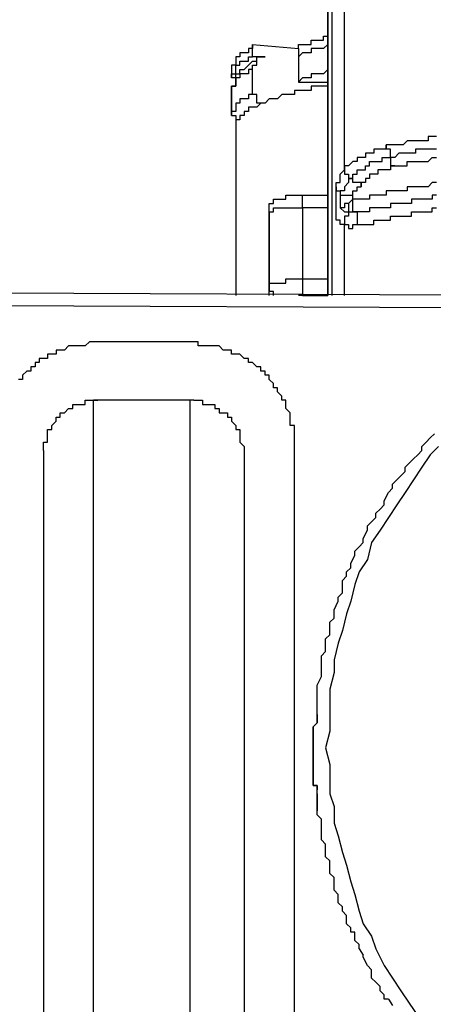
# Model space of a CAD drawing. Units: inches. Extents: x -69 to 81, y -7 to 97.
# Drawn here: x -6 to -6, y 53 to 54 of the extents above; entities that cross this region are included whole.
import ezdxf

# ---------------------------------------------------------------- set-up
doc = ezdxf.new("R2010")
doc.units = ezdxf.units.IN
doc.header["$MEASUREMENT"] = 0

# ---------------------------------------------------------------- blocks, each defined once
blk = doc.blocks.new('PeakFlow C front')
at = {"color": 8}
for p, q in [((9.4651, 55.6651), (9.4651, 54.8711)), ((9.4853, 55.073), (9.4853, 55.6651)), ((9.4584, 55.6516), (9.4584, 54.8711)), ((9.4584, 54.8711), (9.4584, 55.6516)), ((9.4315, 55.2748), (9.4315, 55.2815)), ((9.4315, 55.2815), (9.4382, 55.2815)), ((9.4382, 55.2815), (9.4449, 55.2815)), ((9.4449, 55.2815), (9.4517, 55.2815)), ((9.4517, 55.2815), (9.4517, 55.2883)), ((9.4517, 55.2883), (9.4584, 55.2883)), ((9.3373, 55.2681), (9.3306, 55.2681)), ((9.3306, 55.2681), (9.3306, 55.2614)), ((9.3373, 55.2546), (9.3373, 55.2748)), ((9.3373, 55.2748), (9.3373, 55.2681)), ((9.3373, 55.2748), (9.4113, 55.2681)), ((9.4113, 55.2681), (9.4113, 55.2748)), ((9.4113, 55.2748), (9.418, 55.2748)), ((9.4113, 55.2681), (9.4113, 55.2546)), ((9.418, 55.2748), (9.4248, 55.2748)), ((9.4248, 55.2748), (9.4315, 55.2748)), ((9.4382, 55.2681), (9.4315, 55.2681)), ((9.4315, 55.2681), (9.4315, 55.2614)), ((9.4449, 55.2681), (9.4382, 55.2681)), ((9.4517, 55.2681), (9.4449, 55.2681)), ((9.4584, 55.2748), (9.4517, 55.2681)), ((9.3171, 55.2546), (9.3104, 55.2546)), ((9.3104, 55.2546), (9.3104, 55.2479)), ((9.3238, 55.2614), (9.3171, 55.2614)), ((9.3171, 55.2614), (9.3171, 55.2546)), ((9.3306, 55.2614), (9.3238, 55.2614)), ((9.3306, 55.2479), (9.3306, 55.2546)), ((9.3306, 55.2546), (9.3373, 55.2546)), ((9.3575, 55.2546), (9.3373, 55.2546)), ((9.344, 55.2479), (9.344, 55.2546)), ((9.344, 55.2546), (9.3507, 55.2546)), ((9.344, 55.2479), (9.344, 55.2546)), ((9.344, 55.2546), (9.3507, 55.2546)), ((9.3507, 55.2546), (9.3575, 55.2546)), ((9.418, 55.2614), (9.4113, 55.2546)), ((9.4113, 55.2546), (9.4113, 55.2143)), ((9.4248, 55.2614), (9.418, 55.2614)), ((9.4315, 55.2614), (9.4248, 55.2614)), ((9.3104, 55.2412), (9.3036, 55.2412)), ((9.3036, 55.2412), (9.3036, 55.2277)), ((9.3036, 55.2412), (9.3036, 55.221)), ((9.3104, 55.2479), (9.3104, 55.2412)), ((9.3104, 55.2344), (9.3104, 55.2412)), ((9.3104, 55.2412), (9.3171, 55.2412)), ((9.3104, 55.2277), (9.3104, 55.2344)), ((9.3171, 55.2412), (9.3171, 55.2479)), ((9.3171, 55.2479), (9.3238, 55.2479)), ((9.3171, 55.2277), (9.3171, 55.2344)), ((9.3171, 55.2344), (9.3238, 55.2344)), ((9.3238, 55.2479), (9.3306, 55.2479)), ((9.3238, 55.2344), (9.3306, 55.2412)), ((9.3306, 55.2412), (9.3373, 55.2479)), ((9.3373, 55.2344), (9.3306, 55.2344)), ((9.3306, 55.2344), (9.3306, 55.2277)), ((9.3373, 55.2479), (9.344, 55.2479)), ((9.3373, 55.2344), (9.3373, 55.2412)), ((9.3373, 55.2412), (9.344, 55.2412)), ((9.3373, 55.1941), (9.3373, 55.2344)), ((9.344, 55.2412), (9.344, 55.2479)), ((9.4584, 55.2344), (9.4517, 55.2277)), ((9.3036, 55.2277), (9.3104, 55.2277)), ((9.3036, 55.221), (9.3036, 55.2277)), ((9.3104, 55.221), (9.3036, 55.221)), ((9.3104, 55.221), (9.3104, 55.2277)), ((9.3104, 55.2277), (9.3171, 55.2277)), ((9.3104, 55.2143), (9.3104, 55.221)), ((9.3171, 55.221), (9.3104, 55.221)), ((9.3104, 55.221), (9.3104, 55.2143)), ((9.3104, 55.2143), (9.3104, 55.221)), ((9.3238, 55.2277), (9.3171, 55.2277)), ((9.3171, 55.2277), (9.3171, 55.221)), ((9.3306, 55.2277), (9.3238, 55.2277)), ((9.418, 55.221), (9.4113, 55.2143)), ((9.4248, 55.221), (9.418, 55.221)), ((9.4315, 55.221), (9.4248, 55.221)), ((9.4382, 55.2277), (9.4315, 55.2277)), ((9.4315, 55.2277), (9.4315, 55.221)), ((9.4449, 55.2277), (9.4382, 55.2277)), ((9.4517, 55.2277), (9.4449, 55.2277)), ((9.3104, 55.2075), (9.3036, 55.2075)), ((9.3036, 55.2008), (9.3036, 55.2075)), ((9.3036, 55.2075), (9.3036, 55.1672)), ((9.3036, 55.2008), (9.3036, 55.2075)), ((9.3036, 55.2075), (9.3104, 55.2075)), ((9.3104, 55.2143), (9.3104, 55.2075)), ((9.3104, 55.2075), (9.3104, 55.2143)), ((9.4113, 55.2143), (9.4584, 55.2143)), ((9.4382, 55.2075), (9.4315, 55.2075)), ((9.4315, 55.2075), (9.4315, 55.2008)), ((9.4449, 55.2075), (9.4382, 55.2075)), ((9.4517, 55.2075), (9.4449, 55.2075)), ((9.4584, 55.2075), (9.4517, 55.2075)), ((9.3036, 55.1604), (9.3036, 55.2008)), ((9.3238, 55.1873), (9.3171, 55.1873)), ((9.3171, 55.1873), (9.3171, 55.1806)), ((9.3306, 55.1873), (9.3238, 55.1873)), ((9.3373, 55.1941), (9.3306, 55.1941)), ((9.3306, 55.1941), (9.3306, 55.1873)), ((9.344, 55.1941), (9.3373, 55.1941)), ((9.344, 55.1873), (9.344, 55.1941)), ((9.344, 55.1806), (9.344, 55.1873)), ((9.3642, 55.1873), (9.3575, 55.1806)), ((9.3709, 55.1873), (9.3642, 55.1873)), ((9.3777, 55.1873), (9.3709, 55.1873)), ((9.3844, 55.1941), (9.3777, 55.1873)), ((9.3911, 55.1941), (9.3844, 55.1941)), ((9.3978, 55.1941), (9.3911, 55.1941)), ((9.4046, 55.1941), (9.3978, 55.1941)), ((9.4113, 55.2008), (9.4046, 55.2008)), ((9.4046, 55.2008), (9.4046, 55.1941)), ((9.418, 55.2008), (9.4113, 55.2008)), ((9.4248, 55.2008), (9.418, 55.2008)), ((9.4315, 55.2008), (9.4248, 55.2008)), ((9.3171, 55.1806), (9.3104, 55.1806)), ((9.3104, 55.1806), (9.3104, 55.1739)), ((9.3104, 55.1739), (9.3104, 55.1672)), ((9.3373, 55.1739), (9.3306, 55.1739)), ((9.3306, 55.1739), (9.3306, 55.1672)), ((9.344, 55.1739), (9.3373, 55.1739)), ((9.3507, 55.1806), (9.344, 55.1806)), ((9.3507, 55.1806), (9.344, 55.1739)), ((9.3575, 55.1806), (9.3507, 55.1806)), ((9.3104, 55.1672), (9.3036, 55.1672)), ((9.3036, 55.1672), (9.3036, 55.1604)), ((9.3036, 55.1604), (9.3104, 55.1604)), ((9.3104, 55.1604), (9.3104, 55.1537)), ((9.3238, 55.1604), (9.3171, 55.1604)), ((9.3171, 55.1604), (9.3171, 55.1537)), ((9.3306, 55.1672), (9.3238, 55.1672)), ((9.3238, 55.1672), (9.3238, 55.1604)), ((9.3104, 55.1537), (9.3104, 55.147)), ((9.3171, 55.1537), (9.3104, 55.1537)), ((9.3104, 55.1537), (9.3104, 55.147)), ((9.3104, 55.147), (9.3104, 54.8711)), ((9.3104, 55.147), (9.3104, 55.1403)), ((9.3104, 55.1403), (9.3104, 54.8711)), ((9.6266, 55.1268), (9.6199, 55.1268)), ((9.6199, 55.1268), (9.6199, 55.1201)), ((9.6333, 55.1268), (9.6266, 55.1268)), ((9.5593, 55.1133), (9.5526, 55.1133)), ((9.5526, 55.1133), (9.5526, 55.1066)), ((9.5526, 55.1066), (9.5526, 55.1133)), ((9.5661, 55.1133), (9.5593, 55.1133)), ((9.5728, 55.1133), (9.5661, 55.1133)), ((9.5795, 55.1133), (9.5728, 55.1133)), ((9.5862, 55.1201), (9.5795, 55.1133)), ((9.593, 55.1201), (9.5862, 55.1201)), ((9.5997, 55.1201), (9.593, 55.1201)), ((9.6064, 55.1201), (9.5997, 55.1201)), ((9.6131, 55.1201), (9.6064, 55.1201)), ((9.6199, 55.1201), (9.6131, 55.1201)), ((9.5122, 55.0932), (9.5055, 55.0932)), ((9.5055, 55.0932), (9.5055, 55.0864)), ((9.519, 55.0932), (9.5122, 55.0932)), ((9.5257, 55.0999), (9.519, 55.0999)), ((9.519, 55.0999), (9.519, 55.0932)), ((9.5324, 55.0999), (9.5257, 55.0999)), ((9.5391, 55.1066), (9.5324, 55.1066)), ((9.5324, 55.1066), (9.5324, 55.0999)), ((9.5459, 55.1066), (9.5391, 55.1066)), ((9.5526, 55.1066), (9.5459, 55.1066)), ((9.5459, 55.0864), (9.5459, 55.0932)), ((9.5459, 55.0932), (9.5526, 55.0932)), ((9.5593, 55.1066), (9.5526, 55.1066)), ((9.5526, 55.0932), (9.5593, 55.0932)), ((9.5593, 55.0999), (9.5593, 55.1066)), ((9.5593, 55.0932), (9.5593, 55.0999)), ((9.5661, 55.0932), (9.5593, 55.0932)), ((9.5593, 55.0932), (9.5593, 55.0864)), ((9.5728, 55.0999), (9.5661, 55.0932)), ((9.5795, 55.0999), (9.5728, 55.0999)), ((9.5862, 55.0999), (9.5795, 55.0999)), ((9.593, 55.0999), (9.5862, 55.0999)), ((9.5997, 55.0999), (9.593, 55.0999)), ((9.6064, 55.1066), (9.5997, 55.1066)), ((9.5997, 55.1066), (9.5997, 55.0999)), ((9.6131, 55.1066), (9.6064, 55.1066)), ((9.6199, 55.1066), (9.6131, 55.1066)), ((9.6266, 55.1066), (9.6199, 55.1066)), ((9.6199, 55.0864), (9.6266, 55.0932)), ((9.6333, 55.1066), (9.6266, 55.1066)), ((9.6266, 55.0932), (9.6333, 55.0932)), ((9.492, 55.0797), (9.4853, 55.0797)), ((9.4853, 55.0797), (9.4853, 55.073)), ((9.4988, 55.0864), (9.492, 55.0797)), ((9.5055, 55.0864), (9.4988, 55.0864)), ((9.519, 55.073), (9.519, 55.0797)), ((9.519, 55.0797), (9.5257, 55.0797)), ((9.5257, 55.0797), (9.5257, 55.0864)), ((9.5257, 55.0864), (9.5324, 55.0864)), ((9.5324, 55.0864), (9.5391, 55.0864)), ((9.5391, 55.0864), (9.5459, 55.0864)), ((9.5593, 55.0864), (9.5593, 55.0797)), ((9.5593, 55.0797), (9.5661, 55.0797)), ((9.5661, 55.0797), (9.5593, 55.0797)), ((9.5593, 55.0797), (9.5593, 55.073)), ((9.5661, 55.0797), (9.5728, 55.0797)), ((9.5728, 55.0797), (9.5795, 55.0797)), ((9.5795, 55.0797), (9.5862, 55.0797)), ((9.5862, 55.0797), (9.5862, 55.0864)), ((9.5862, 55.0864), (9.593, 55.0864)), ((9.593, 55.0864), (9.5997, 55.0864)), ((9.5997, 55.0864), (9.6064, 55.0864)), ((9.6064, 55.0864), (9.6131, 55.0864)), ((9.6131, 55.0864), (9.6199, 55.0864)), ((9.4786, 55.0662), (9.4853, 55.073)), ((9.4786, 55.0595), (9.4786, 55.0662)), ((9.4853, 55.073), (9.4853, 55.0662)), ((9.4853, 55.0662), (9.492, 55.0662)), ((9.492, 55.0662), (9.492, 55.0595)), ((9.4988, 55.0595), (9.4988, 55.0662)), ((9.4988, 55.0662), (9.5055, 55.0662)), ((9.5055, 55.0662), (9.5055, 55.073)), ((9.5055, 55.073), (9.5122, 55.073)), ((9.5122, 55.073), (9.519, 55.073)), ((9.5324, 55.0662), (9.5257, 55.0662)), ((9.5257, 55.0662), (9.5257, 55.0595)), ((9.5391, 55.0662), (9.5324, 55.0662)), ((9.5459, 55.073), (9.5391, 55.073)), ((9.5391, 55.073), (9.5391, 55.0662)), ((9.5526, 55.073), (9.5459, 55.073)), ((9.5593, 55.073), (9.5526, 55.073)), ((9.4719, 55.0461), (9.4719, 55.0528)), ((9.4719, 55.0528), (9.4786, 55.0528)), ((9.4719, 55.0393), (9.4719, 55.0461)), ((9.4719, 55.0461), (9.4719, 55.0393)), ((9.4786, 55.0528), (9.4786, 55.0595)), ((9.492, 55.0528), (9.4853, 55.0461)), ((9.4853, 55.0461), (9.4853, 55.0393)), ((9.492, 55.0595), (9.4988, 55.0595)), ((9.4988, 55.0595), (9.492, 55.0595)), ((9.492, 55.0595), (9.492, 55.0528)), ((9.4988, 55.0528), (9.4988, 55.0595)), ((9.5055, 55.0528), (9.4988, 55.0528)), ((9.5122, 55.0528), (9.5055, 55.0528)), ((9.5055, 55.0393), (9.5055, 55.0461)), ((9.5055, 55.0461), (9.5122, 55.0461)), ((9.519, 55.0528), (9.5122, 55.0528)), ((9.5122, 55.0528), (9.5122, 55.0461)), ((9.5122, 55.0461), (9.5122, 55.0528)), ((9.5257, 55.0595), (9.519, 55.0595)), ((9.519, 55.0595), (9.519, 55.0528)), ((9.593, 55.0461), (9.5862, 55.0461)), ((9.5862, 55.0461), (9.5862, 55.0393)), ((9.5997, 55.0461), (9.593, 55.0461)), ((9.6064, 55.0461), (9.5997, 55.0461)), ((9.6131, 55.0461), (9.6064, 55.0461)), ((9.6199, 55.0461), (9.6131, 55.0461)), ((9.6266, 55.0528), (9.6199, 55.0461)), ((9.6333, 55.0528), (9.6266, 55.0528)), ((9.3911, 55.0259), (9.3911, 55.0326)), ((9.3911, 55.0326), (9.3978, 55.0326)), ((9.3978, 55.0326), (9.4046, 55.0326)), ((9.4046, 55.0326), (9.4113, 55.0326)), ((9.4113, 55.0326), (9.418, 55.0326)), ((9.418, 55.0259), (9.418, 55.0326)), ((9.418, 55.0326), (9.4248, 55.0326)), ((9.4248, 55.0326), (9.4315, 55.0326)), ((9.4315, 55.0326), (9.4382, 55.0326)), ((9.4382, 55.0326), (9.4449, 55.0326)), ((9.4449, 55.0326), (9.4517, 55.0326)), ((9.4517, 55.0326), (9.4584, 55.0326)), ((9.4719, 55.0326), (9.4719, 55.0393)), ((9.4719, 55.0393), (9.4786, 55.0393)), ((9.4719, 55.0259), (9.4719, 55.0326)), ((9.4786, 55.0393), (9.4786, 55.0326)), ((9.4853, 55.0393), (9.4786, 55.0393)), ((9.4786, 55.0393), (9.4786, 55.0326)), ((9.4786, 55.0326), (9.4786, 55.0259)), ((9.4786, 55.0326), (9.4853, 55.0326)), ((9.4853, 55.0326), (9.492, 55.0326)), ((9.492, 55.0326), (9.4988, 55.0326)), ((9.4988, 55.0326), (9.4988, 55.0393)), ((9.4988, 55.0393), (9.5055, 55.0393)), ((9.4988, 55.0259), (9.4988, 55.0326)), ((9.5324, 55.0326), (9.5257, 55.0326)), ((9.5257, 55.0326), (9.5257, 55.0259)), ((9.5391, 55.0326), (9.5324, 55.0326)), ((9.5459, 55.0326), (9.5391, 55.0326)), ((9.5526, 55.0326), (9.5459, 55.0326)), ((9.5593, 55.0393), (9.5526, 55.0393)), ((9.5526, 55.0393), (9.5526, 55.0326)), ((9.5661, 55.0393), (9.5593, 55.0393)), ((9.5728, 55.0393), (9.5661, 55.0393)), ((9.5795, 55.0393), (9.5728, 55.0393)), ((9.5862, 55.0393), (9.5795, 55.0393)), ((9.6333, 55.0326), (9.6266, 55.0326)), ((9.6266, 55.0326), (9.6266, 55.0259)), ((9.3642, 55.0124), (9.3642, 55.0191)), ((9.3642, 55.0191), (9.3709, 55.0191)), ((9.3642, 55.0057), (9.3642, 55.0124)), ((9.3709, 55.0191), (9.3709, 55.0259)), ((9.3709, 55.0259), (9.3777, 55.0259)), ((9.3709, 55.0057), (9.3709, 55.0124)), ((9.3709, 55.0124), (9.3777, 55.0124)), ((9.3777, 55.0259), (9.3844, 55.0259)), ((9.3777, 55.0124), (9.3844, 55.0124)), ((9.3844, 55.0259), (9.3911, 55.0259)), ((9.3844, 55.0124), (9.3911, 55.0124)), ((9.3911, 55.0124), (9.3978, 55.0124)), ((9.3978, 55.0124), (9.4046, 55.0124)), ((9.4046, 55.0124), (9.4113, 55.0124)), ((9.4113, 55.0124), (9.418, 55.0124)), ((9.418, 55.0191), (9.418, 55.0259)), ((9.418, 55.0124), (9.418, 55.0191)), ((9.4248, 55.0124), (9.418, 55.0124)), ((9.418, 55.0124), (9.418, 54.898)), ((9.4315, 55.0124), (9.4248, 55.0124)), ((9.4382, 55.0124), (9.4315, 55.0124)), ((9.4449, 55.0124), (9.4382, 55.0124)), ((9.4517, 55.0124), (9.4449, 55.0124)), ((9.4584, 55.0124), (9.4517, 55.0124)), ((9.4719, 55.0191), (9.4719, 55.0259)), ((9.4719, 55.0124), (9.4719, 55.0191)), ((9.4719, 55.0057), (9.4719, 55.0124)), ((9.4786, 55.0259), (9.4786, 55.0191)), ((9.4786, 55.0191), (9.4786, 55.0124)), ((9.4786, 55.0124), (9.4853, 55.0057)), ((9.4853, 55.0124), (9.4786, 55.0124)), ((9.492, 55.0191), (9.4853, 55.0191)), ((9.4853, 55.0191), (9.4853, 55.0124)), ((9.4988, 55.0259), (9.492, 55.0191)), ((9.4988, 55.0259), (9.492, 55.0191)), ((9.492, 55.0191), (9.492, 55.0124)), ((9.492, 55.0124), (9.492, 55.0057)), ((9.5055, 55.0259), (9.4988, 55.0259)), ((9.4988, 55.0191), (9.4988, 55.0259)), ((9.4988, 55.0124), (9.4988, 55.0191)), ((9.4988, 55.0057), (9.4988, 55.0124)), ((9.5122, 55.0259), (9.5055, 55.0259)), ((9.519, 55.0259), (9.5122, 55.0259)), ((9.5257, 55.0259), (9.519, 55.0259)), ((9.5324, 55.0124), (9.5257, 55.0124)), ((9.5257, 55.0124), (9.5257, 55.0057)), ((9.5391, 55.0124), (9.5324, 55.0124)), ((9.5459, 55.0124), (9.5391, 55.0124)), ((9.5526, 55.0124), (9.5459, 55.0124)), ((9.5593, 55.0124), (9.5526, 55.0124)), ((9.5661, 55.0191), (9.5593, 55.0191)), ((9.5593, 55.0191), (9.5593, 55.0124)), ((9.5728, 55.0191), (9.5661, 55.0191)), ((9.5795, 55.0191), (9.5728, 55.0191)), ((9.5862, 55.0191), (9.5795, 55.0191)), ((9.593, 55.0191), (9.5862, 55.0191)), ((9.5997, 55.0259), (9.593, 55.0259)), ((9.593, 55.0259), (9.593, 55.0191)), ((9.6064, 55.0259), (9.5997, 55.0259)), ((9.6131, 55.0259), (9.6064, 55.0259)), ((9.6199, 55.0259), (9.6131, 55.0259)), ((9.6266, 55.0259), (9.6199, 55.0259)), ((9.6266, 55.0057), (9.6266, 55.0124)), ((9.6266, 55.0124), (9.6333, 55.0124)), ((9.3642, 54.9922), (9.3642, 55.0057)), ((9.3642, 55.0057), (9.3709, 55.0057)), ((9.3642, 55.0057), (9.3642, 54.8846)), ((9.3642, 54.999), (9.3642, 55.0057)), ((9.3642, 54.999), (9.3642, 54.9922)), ((9.3642, 54.9922), (9.3642, 54.999)), ((9.4719, 54.999), (9.4719, 55.0057)), ((9.4719, 54.9922), (9.4719, 54.999)), ((9.4853, 55.0057), (9.492, 55.0057)), ((9.492, 54.999), (9.4853, 54.999)), ((9.4853, 54.999), (9.4853, 54.9922)), ((9.492, 55.0057), (9.492, 54.999)), ((9.492, 55.0057), (9.4988, 55.0057)), ((9.5055, 55.0057), (9.4988, 55.0057)), ((9.4988, 55.0057), (9.5055, 55.0057)), ((9.5122, 55.0057), (9.5055, 55.0057)), ((9.5055, 55.0057), (9.5055, 54.999)), ((9.5055, 54.999), (9.5055, 54.9922)), ((9.519, 55.0057), (9.5122, 55.0057)), ((9.5257, 55.0057), (9.519, 55.0057)), ((9.5593, 54.9922), (9.5593, 54.999)), ((9.5593, 54.999), (9.5661, 54.999)), ((9.5661, 54.999), (9.5728, 54.999)), ((9.5728, 54.999), (9.5795, 54.999)), ((9.5795, 54.999), (9.5862, 54.999)), ((9.5862, 54.999), (9.593, 54.999)), ((9.593, 54.999), (9.593, 55.0057)), ((9.593, 55.0057), (9.5997, 55.0057)), ((9.5997, 55.0057), (9.6064, 55.0057)), ((9.6064, 55.0057), (9.6131, 55.0057)), ((9.6131, 55.0057), (9.6199, 55.0057)), ((9.6199, 55.0057), (9.6266, 55.0057)), ((9.3642, 54.8778), (9.3642, 54.9922)), ((9.3642, 54.8778), (9.3642, 54.9922)), ((9.4786, 54.9922), (9.4719, 54.9922)), ((9.4786, 54.9855), (9.4786, 54.9922)), ((9.4853, 54.9855), (9.4786, 54.9855)), ((9.4853, 54.9922), (9.4853, 54.9855)), ((9.4853, 54.8711), (9.4853, 54.9855)), ((9.4853, 54.9855), (9.492, 54.9855)), ((9.492, 54.9855), (9.492, 54.9788)), ((9.4988, 54.9788), (9.4988, 54.9855)), ((9.4988, 54.9855), (9.5055, 54.9855)), ((9.5055, 54.9922), (9.5055, 54.9855)), ((9.5055, 54.9855), (9.5122, 54.9855)), ((9.5122, 54.9855), (9.519, 54.9855)), ((9.519, 54.9855), (9.5257, 54.9855)), ((9.5257, 54.9855), (9.5324, 54.9855)), ((9.5324, 54.9855), (9.5324, 54.9922)), ((9.5324, 54.9922), (9.5391, 54.9922)), ((9.5391, 54.9922), (9.5459, 54.9922)), ((9.5459, 54.9922), (9.5526, 54.9922)), ((9.5526, 54.9922), (9.5593, 54.9922)), ((9.492, 54.9788), (9.4988, 54.9788)), ((9.3642, 54.8846), (9.3642, 54.8913)), ((9.3642, 54.8913), (9.3709, 54.8913)), ((9.3709, 54.8913), (9.3777, 54.8913)), ((9.3777, 54.8913), (9.3844, 54.8913)), ((9.3844, 54.8913), (9.3911, 54.8913)), ((9.3911, 54.8913), (9.3911, 54.898)), ((9.3911, 54.898), (9.3978, 54.898)), ((9.3978, 54.898), (9.4046, 54.898)), ((9.4046, 54.898), (9.4113, 54.898)), ((9.4113, 54.898), (9.418, 54.898)), ((9.418, 54.898), (9.4248, 54.898)), ((9.418, 54.898), (9.418, 54.8913)), ((9.418, 54.8913), (9.418, 54.8846)), ((9.4248, 54.898), (9.4315, 54.898)), ((9.4315, 54.898), (9.4382, 54.898)), ((9.4382, 54.898), (9.4449, 54.898)), ((9.4449, 54.898), (9.4517, 54.898)), ((9.4517, 54.898), (9.4584, 54.898)), ((8.3348, 54.8778), (10.0034, 54.8711)), ((9.3642, 54.8778), (9.3642, 54.8846)), ((9.3642, 54.8846), (9.3642, 54.8778)), ((9.3642, 54.8711), (9.3642, 54.8778)), ((9.3709, 54.8778), (9.3642, 54.8778)), ((9.3642, 54.8711), (9.3642, 54.8778)), ((9.3709, 54.8711), (9.3709, 54.8778)), ((9.418, 54.8711), (9.4113, 54.8711)), ((9.418, 54.8846), (9.418, 54.8778)), ((9.418, 54.8778), (9.418, 54.8711)), ((9.418, 54.8711), (9.4248, 54.8711)), ((9.4248, 54.8711), (9.4315, 54.8711)), ((9.4315, 54.8711), (9.4382, 54.8711)), ((9.4382, 54.8711), (9.4449, 54.8711)), ((9.4449, 54.8711), (9.4517, 54.8711)), ((9.4517, 54.8711), (9.4584, 54.8711)), ((8.3886, 54.8577), (9.9496, 54.8509)), ((9.0749, 54.7971), (9.0682, 54.7904)), ((9.0816, 54.7971), (9.0749, 54.7971)), ((9.0883, 54.7971), (9.0816, 54.7971)), ((9.2431, 54.7971), (9.0883, 54.7971)), ((9.2498, 54.7971), (9.2431, 54.7971)), ((9.2498, 54.7904), (9.2498, 54.7971)), ((9.0143, 54.7769), (9.0076, 54.7769)), ((9.0076, 54.7769), (9.0076, 54.7702)), ((9.0211, 54.7769), (9.0143, 54.7769)), ((9.0278, 54.7837), (9.0211, 54.7837)), ((9.0211, 54.7837), (9.0211, 54.7769)), ((9.0345, 54.7837), (9.0278, 54.7837)), ((9.0412, 54.7904), (9.0345, 54.7837)), ((9.048, 54.7904), (9.0412, 54.7904)), ((9.0547, 54.7904), (9.048, 54.7904)), ((9.0614, 54.7904), (9.0547, 54.7904)), ((9.0682, 54.7904), (9.0614, 54.7904)), ((9.2566, 54.7904), (9.2498, 54.7904)), ((9.2633, 54.7904), (9.2566, 54.7904)), ((9.27, 54.7904), (9.2633, 54.7904)), ((9.2767, 54.7904), (9.27, 54.7904)), ((9.2835, 54.7904), (9.2767, 54.7904)), ((9.2902, 54.7837), (9.2835, 54.7904)), ((9.2969, 54.7837), (9.2902, 54.7837)), ((9.3036, 54.7837), (9.2969, 54.7837)), ((9.3036, 54.7769), (9.3036, 54.7837)), ((9.3104, 54.7769), (9.3036, 54.7769)), ((9.3171, 54.7769), (9.3104, 54.7769)), ((9.3238, 54.7702), (9.3171, 54.7769)), ((8.9941, 54.7635), (8.9874, 54.7635)), ((8.9874, 54.7635), (8.9874, 54.7567)), ((9.0009, 54.7702), (8.9941, 54.7702)), ((8.9941, 54.7702), (8.9941, 54.7635)), ((9.0076, 54.7702), (9.0009, 54.7702)), ((9.3306, 54.7702), (9.3238, 54.7702)), ((9.3306, 54.7635), (9.3306, 54.7702)), ((9.3373, 54.7635), (9.3306, 54.7635)), ((9.344, 54.7567), (9.3373, 54.7635)), ((8.974, 54.75), (8.9672, 54.7433)), ((8.9672, 54.7433), (8.9672, 54.7366)), ((8.9807, 54.75), (8.974, 54.75)), ((8.9874, 54.7567), (8.9807, 54.7567)), ((8.9807, 54.7567), (8.9807, 54.75)), ((9.3507, 54.7567), (9.344, 54.7567)), ((9.3507, 54.75), (9.3507, 54.7567)), ((9.3575, 54.75), (9.3507, 54.75)), ((9.3575, 54.7433), (9.3575, 54.75)), ((9.3642, 54.7433), (9.3575, 54.7433)), ((9.3642, 54.7366), (9.3642, 54.7433)), ((8.9672, 54.7366), (8.9605, 54.7366)), ((9.3709, 54.7298), (9.3642, 54.7366)), ((9.3709, 54.7231), (9.3709, 54.7298)), ((9.3777, 54.7231), (9.3709, 54.7231)), ((9.3777, 54.7164), (9.3777, 54.7231)), ((9.3844, 54.7096), (9.3777, 54.7164)), ((9.048, 54.6895), (9.048, 54.6962)), ((9.048, 54.6962), (9.0547, 54.6962)), ((9.0547, 54.6962), (9.0614, 54.6962)), ((9.0614, 54.6962), (9.0682, 54.6962)), ((9.0682, 54.6962), (9.0682, 54.7029)), ((9.0682, 54.7029), (9.0749, 54.7029)), ((9.0749, 54.7029), (9.0816, 54.7029)), ((9.0816, 54.7029), (9.0883, 54.7029)), ((9.2431, 54.7029), (9.0816, 54.7029)), ((9.0816, 54.6625), (9.0816, 54.7029)), ((9.2364, 54.7029), (9.2364, 54.6625)), ((9.2431, 54.7029), (9.2498, 54.7029)), ((9.2498, 54.7029), (9.2566, 54.7029)), ((9.2566, 54.7029), (9.2566, 54.6962)), ((9.2566, 54.6962), (9.2633, 54.6962)), ((9.2633, 54.6962), (9.27, 54.6962)), ((9.27, 54.6962), (9.2767, 54.6962)), ((9.2767, 54.6962), (9.2767, 54.6895)), ((9.3844, 54.7029), (9.3844, 54.7096)), ((9.3911, 54.7029), (9.3844, 54.7029)), ((9.3911, 54.6962), (9.3911, 54.7029)), ((9.3911, 54.6895), (9.3911, 54.6962)), ((9.0278, 54.676), (9.0278, 54.6827)), ((9.0278, 54.6827), (9.0345, 54.6827)), ((9.0345, 54.6827), (9.0412, 54.6895)), ((9.0412, 54.6895), (9.048, 54.6895)), ((9.2767, 54.6895), (9.2835, 54.6895)), ((9.2835, 54.6895), (9.2835, 54.6827)), ((9.2835, 54.6827), (9.2902, 54.6827)), ((9.2902, 54.6827), (9.2969, 54.6827)), ((9.2969, 54.6827), (9.2969, 54.676)), ((9.3978, 54.6827), (9.3911, 54.6895)), ((9.3978, 54.676), (9.3978, 54.6827)), ((9.0143, 54.6625), (9.0211, 54.6693)), ((9.0211, 54.6693), (9.0211, 54.676)), ((9.0211, 54.676), (9.0278, 54.676)), ((9.2969, 54.676), (9.3036, 54.676)), ((9.3036, 54.676), (9.3036, 54.6693)), ((9.3036, 54.6693), (9.3104, 54.6625)), ((9.3978, 54.6693), (9.3978, 54.676)), ((9.3978, 54.6625), (9.3978, 54.6693)), ((9.0076, 54.6491), (9.0076, 54.6558)), ((9.0076, 54.6558), (9.0143, 54.6558)), ((9.0076, 54.6424), (9.0076, 54.6491)), ((9.0143, 54.6558), (9.0143, 54.6625)), ((9.0816, 54.6558), (9.0816, 54.6625)), ((9.0816, 54.6491), (9.0816, 54.6558)), ((9.0816, 54.6424), (9.0816, 54.6491)), ((9.2364, 54.6625), (9.2364, 54.6558)), ((9.2364, 54.6558), (9.2364, 54.6491)), ((9.2364, 54.6491), (9.2364, 54.6424)), ((9.3104, 54.6625), (9.3104, 54.6558)), ((9.3104, 54.6558), (9.3171, 54.6558)), ((9.3171, 54.6558), (9.3171, 54.6491)), ((9.3171, 54.6491), (9.3171, 54.6424)), ((9.4046, 54.6625), (9.3978, 54.6625)), ((9.4046, 54.6558), (9.4046, 54.6625)), ((9.4046, 54.6491), (9.4046, 54.6558)), ((9.4046, 54.6424), (9.4046, 54.6491)), ((9.6232, 54.6424), (9.63, 54.6491)), ((9.0009, 54.6289), (9.0009, 54.6356)), ((9.0009, 54.6356), (9.0076, 54.6356)), ((9.0076, 54.6356), (9.0076, 54.6424)), ((9.0816, 54.6356), (9.0816, 54.6424)), ((9.0816, 54.6289), (9.0816, 54.6356)), ((9.2364, 54.6424), (9.2364, 54.6356)), ((9.2364, 54.6356), (9.2364, 54.6289)), ((9.3171, 54.6424), (9.3171, 54.6356)), ((9.3171, 54.6356), (9.3238, 54.6289)), ((9.4046, 54.6356), (9.4046, 54.6424)), ((9.4046, 54.6289), (9.4046, 54.6356)), ((9.6098, 54.6289), (9.6165, 54.6356)), ((9.6165, 54.6356), (9.6232, 54.6424)), ((9.0009, 54.6222), (9.0009, 54.6289)), ((9.0009, 54.6222), (9.0009, 53.5591)), ((9.0816, 54.6222), (9.0816, 54.6289)), ((9.0816, 54.6154), (9.0816, 54.6222)), ((9.2364, 54.6289), (9.2364, 54.6222)), ((9.2364, 54.6222), (9.2364, 54.6154)), ((9.3238, 54.6289), (9.3238, 54.6222)), ((9.3238, 54.6222), (9.3238, 53.5591)), ((9.4046, 53.5658), (9.4046, 54.6289)), ((9.6031, 54.6154), (9.6098, 54.6222)), ((9.6098, 54.6222), (9.6098, 54.6289)), ((9.6367, 54.6289), (9.6232, 54.6154)), ((9.0816, 54.6087), (9.0816, 54.6154)), ((9.0816, 54.602), (9.0816, 54.6087)), ((9.0816, 54.5953), (9.0816, 54.602)), ((9.2364, 54.6154), (9.2364, 54.6087)), ((9.2364, 54.6087), (9.2364, 54.602)), ((9.2364, 54.602), (9.2364, 54.5953)), ((9.5829, 54.5953), (9.5896, 54.602)), ((9.5896, 54.602), (9.5963, 54.6087)), ((9.5963, 54.6087), (9.6031, 54.6154)), ((9.6232, 54.6154), (9.6098, 54.5953)), ((9.0816, 53.512), (9.0816, 54.5953)), ((9.0816, 54.5818), (9.0816, 54.5885)), ((9.2364, 54.5953), (9.2364, 53.512)), ((9.2364, 54.5885), (9.2364, 54.5818)), ((9.5761, 54.5818), (9.5829, 54.5885)), ((9.5829, 54.5885), (9.5829, 54.5953)), ((9.6098, 54.5953), (9.5963, 54.5751)), ((9.5627, 54.5684), (9.5694, 54.5751)), ((9.5694, 54.5751), (9.5761, 54.5818)), ((9.5963, 54.5751), (9.5829, 54.5549)), ((9.5492, 54.5414), (9.556, 54.5549)), ((9.556, 54.5549), (9.5627, 54.5616)), ((9.5627, 54.5616), (9.5627, 54.5684)), ((9.5829, 54.5549), (9.5694, 54.5347)), ((9.5492, 54.5347), (9.5492, 54.5414)), ((9.5358, 54.5213), (9.5425, 54.528)), ((9.5425, 54.528), (9.5492, 54.5347)), ((9.5694, 54.5347), (9.556, 54.5145)), ((9.5223, 54.5011), (9.529, 54.5078)), ((9.529, 54.5078), (9.5358, 54.5145)), ((9.5358, 54.5145), (9.5358, 54.5213)), ((9.556, 54.5145), (9.5425, 54.4943)), ((9.5156, 54.4809), (9.5223, 54.4943)), ((9.5223, 54.4943), (9.5223, 54.5011)), ((9.5425, 54.4943), (9.529, 54.4742)), ((9.5156, 54.4742), (9.5156, 54.4809)), ((9.5021, 54.4607), (9.5089, 54.4674)), ((9.5021, 54.454), (9.5021, 54.4607)), ((9.5089, 54.4674), (9.5156, 54.4742)), ((9.529, 54.4742), (9.5223, 54.4472)), ((9.4954, 54.4405), (9.5021, 54.454)), ((9.5223, 54.4472), (9.5089, 54.4271)), ((9.4887, 54.4271), (9.4954, 54.4338)), ((9.4887, 54.4203), (9.4887, 54.4271)), ((9.4954, 54.4338), (9.4954, 54.4405)), ((9.5089, 54.4271), (9.5021, 54.4069)), ((9.4819, 54.4136), (9.4887, 54.4203)), ((9.4819, 54.4001), (9.4819, 54.4136)), ((9.4819, 54.3934), (9.4819, 54.4001)), ((9.5021, 54.4069), (9.4954, 54.38)), ((9.4685, 54.3665), (9.4752, 54.38)), ((9.4752, 54.3867), (9.4819, 54.3934)), ((9.4752, 54.38), (9.4752, 54.3867)), ((9.4954, 54.38), (9.4887, 54.3598)), ((9.4685, 54.3598), (9.4685, 54.3665)), ((9.4618, 54.3463), (9.4685, 54.353)), ((9.4685, 54.353), (9.4685, 54.3598)), ((9.4887, 54.3598), (9.4819, 54.3329)), ((9.4618, 54.3329), (9.4618, 54.3463)), ((9.4618, 54.3261), (9.4618, 54.3329)), ((9.4819, 54.3329), (9.4752, 54.3127)), ((9.455, 54.3194), (9.4618, 54.3261)), ((9.455, 54.3127), (9.455, 54.3194)), ((9.455, 54.2992), (9.455, 54.3127)), ((9.4752, 54.3127), (9.4685, 54.2858)), ((9.4483, 54.2925), (9.455, 54.2992)), ((9.4483, 54.2858), (9.4483, 54.2925)), ((9.4483, 54.2723), (9.4483, 54.2858)), ((9.4685, 54.2858), (9.4685, 54.2656)), ((9.4483, 54.2656), (9.4483, 54.2723)), ((9.4416, 54.2454), (9.4483, 54.2589)), ((9.4483, 54.2589), (9.4483, 54.2656)), ((9.4685, 54.2656), (9.4618, 54.2387)), ((9.4416, 54.2387), (9.4416, 54.2454)), ((9.4416, 54.2319), (9.4416, 54.2387)), ((9.4618, 54.2387), (9.4618, 54.2185)), ((9.4416, 54.2252), (9.4416, 54.2319)), ((9.4416, 54.2118), (9.4416, 54.2252)), ((9.4416, 54.205), (9.4416, 54.2118)), ((9.4618, 54.2185), (9.4618, 54.1916)), ((9.4416, 54.1983), (9.4416, 54.205)), ((9.4416, 54.1983), (9.4416, 54.1916)), ((9.4416, 54.1916), (9.4416, 54.1983)), ((9.4416, 54.1916), (9.4416, 54.1848)), ((9.4416, 54.1848), (9.4416, 54.1916)), ((9.4618, 54.1916), (9.4618, 54.1714)), ((9.4416, 54.1848), (9.4349, 54.1781)), ((9.4349, 54.1781), (9.4349, 54.1714)), ((9.4349, 54.1714), (9.4349, 54.1781)), ((9.4349, 54.1714), (9.4349, 54.1647)), ((9.4349, 54.1647), (9.4349, 54.1714)), ((9.4349, 54.1647), (9.4349, 54.1579)), ((9.4349, 54.1579), (9.4349, 54.1647)), ((9.4349, 54.1579), (9.4349, 54.1512)), ((9.4349, 54.1512), (9.4349, 54.1579)), ((9.4618, 54.1714), (9.455, 54.1445)), ((9.4349, 54.1512), (9.4349, 54.1445)), ((9.4349, 54.1445), (9.4349, 54.1512)), ((9.4349, 54.1445), (9.4349, 54.1377)), ((9.4349, 54.1041), (9.4349, 54.1445)), ((9.4349, 54.1445), (9.4349, 54.1377)), ((9.4349, 54.1377), (9.4349, 54.1445)), ((9.455, 54.1445), (9.4618, 54.1176)), ((9.4349, 54.1377), (9.4349, 54.131)), ((9.4349, 54.1377), (9.4349, 54.0974)), ((9.4349, 54.131), (9.4349, 54.1377)), ((9.4349, 54.131), (9.4349, 54.1243)), ((9.4349, 54.1243), (9.4349, 54.131)), ((9.4349, 54.1243), (9.4349, 54.1176)), ((9.4349, 54.1176), (9.4349, 54.1243)), ((9.4349, 54.1176), (9.4349, 54.1108)), ((9.4618, 54.1176), (9.4618, 54.0974)), ((9.4349, 54.0974), (9.4349, 54.1041)), ((9.4349, 54.1041), (9.4349, 54.0974)), ((9.4349, 54.0906), (9.4349, 54.0974)), ((9.4349, 54.0974), (9.4349, 54.0906)), ((9.4618, 54.0974), (9.4618, 54.0705)), ((9.4349, 54.0839), (9.4349, 54.0906)), ((9.4349, 54.0906), (9.4349, 54.0839)), ((9.4416, 54.0839), (9.4349, 54.0839)), ((9.4349, 54.0839), (9.4416, 54.0839)), ((9.4416, 54.0705), (9.4416, 54.0839)), ((9.4416, 54.0772), (9.4416, 54.0839)), ((9.4416, 54.0772), (9.4416, 54.0839)), ((9.4416, 54.0839), (9.4416, 54.0772)), ((9.4416, 54.0705), (9.4416, 54.0772)), ((9.4416, 54.0637), (9.4416, 54.0705)), ((9.4416, 54.0705), (9.4416, 54.0435)), ((9.4416, 54.0637), (9.4416, 54.0705)), ((9.4416, 54.0503), (9.4416, 54.0637)), ((9.4416, 54.057), (9.4416, 54.0637)), ((9.4618, 54.0705), (9.4685, 54.0503)), ((9.4416, 54.0503), (9.4416, 54.057)), ((9.4416, 54.0368), (9.4416, 54.0503)), ((9.4416, 54.0435), (9.4416, 54.0503)), ((9.4685, 54.0503), (9.4685, 54.0234)), ((9.4416, 54.0368), (9.4416, 54.0435)), ((9.4483, 54.0301), (9.4416, 54.0368)), ((9.4483, 54.0301), (9.4416, 54.0368)), ((9.4483, 54.0166), (9.4483, 54.0301)), ((9.4483, 54.0234), (9.4483, 54.0301)), ((9.4483, 54.0166), (9.4483, 54.0234)), ((9.4483, 54.0099), (9.4483, 54.0166)), ((9.4483, 54.0099), (9.4483, 54.0166)), ((9.4685, 54.0234), (9.4752, 54.0032)), ((9.4483, 53.9964), (9.4483, 54.0099)), ((9.4483, 54.0032), (9.4483, 54.0099)), ((9.4752, 54.0032), (9.4819, 53.9763)), ((9.455, 53.9897), (9.4483, 53.9964)), ((9.455, 53.9763), (9.455, 53.9897)), ((9.455, 53.983), (9.455, 53.9897)), ((9.455, 53.9763), (9.455, 53.983)), ((9.455, 53.9695), (9.455, 53.9763)), ((9.4618, 53.9628), (9.455, 53.9695)), ((9.4819, 53.9763), (9.4887, 53.9561)), ((9.4618, 53.9561), (9.4618, 53.9628)), ((9.4618, 53.9426), (9.4618, 53.9561)), ((9.4618, 53.9494), (9.4618, 53.9561)), ((9.4887, 53.9561), (9.4954, 53.9292)), ((9.4685, 53.9359), (9.4618, 53.9426)), ((9.4685, 53.9224), (9.4685, 53.9359)), ((9.4685, 53.9292), (9.4685, 53.9359)), ((9.4685, 53.9224), (9.4685, 53.9292)), ((9.4685, 53.9157), (9.4685, 53.9224)), ((9.4954, 53.9292), (9.5021, 53.909)), ((9.4752, 53.909), (9.4685, 53.9157)), ((9.4752, 53.9023), (9.4752, 53.909)), ((9.5021, 53.909), (9.5089, 53.8821)), ((9.4752, 53.8955), (9.4752, 53.9023)), ((9.4819, 53.8888), (9.4752, 53.8955)), ((9.4819, 53.8821), (9.4819, 53.8888)), ((9.4887, 53.8753), (9.4819, 53.8821)), ((9.4887, 53.8753), (9.4819, 53.8821)), ((9.4887, 53.8619), (9.4887, 53.8753)), ((9.4887, 53.8686), (9.4887, 53.8753)), ((9.5089, 53.8821), (9.5156, 53.8619)), ((9.4887, 53.8619), (9.4887, 53.8686)), ((9.4954, 53.8552), (9.4887, 53.8619)), ((9.4954, 53.8552), (9.4887, 53.8619)), ((9.5156, 53.8619), (9.529, 53.8417)), ((9.4954, 53.8484), (9.4954, 53.8552)), ((9.5021, 53.8484), (9.4954, 53.8484)), ((9.5021, 53.8417), (9.5021, 53.8484)), ((9.5021, 53.835), (9.5021, 53.8417)), ((9.5021, 53.835), (9.5021, 53.8417)), ((9.529, 53.8417), (9.5358, 53.8215)), ((9.5089, 53.8282), (9.5021, 53.835)), ((9.5089, 53.8282), (9.5021, 53.835)), ((9.5089, 53.8215), (9.5089, 53.8282)), ((9.5089, 53.8215), (9.5156, 53.8114)), ((9.5156, 53.8081), (9.5156, 53.8114)), ((9.5156, 53.8081), (9.5156, 53.8114)), ((9.5358, 53.8215), (9.5492, 53.7946)), ((9.5223, 53.7946), (9.5156, 53.8081)), ((9.529, 53.7879), (9.5223, 53.7946)), ((9.529, 53.7879), (9.5223, 53.7946)), ((9.5492, 53.7946), (9.5627, 53.7744)), ((9.529, 53.7744), (9.529, 53.7879)), ((9.529, 53.7811), (9.529, 53.7879)), ((9.5358, 53.7677), (9.529, 53.7744)), ((9.5425, 53.761), (9.5358, 53.7677)), ((9.5425, 53.761), (9.5358, 53.7677)), ((9.5627, 53.7744), (9.5761, 53.7542)), ((9.5425, 53.7542), (9.5425, 53.761)), ((9.5492, 53.7475), (9.5425, 53.7542)), ((9.5492, 53.7408), (9.5492, 53.7475)), ((9.5761, 53.7542), (9.5896, 53.734)), ((9.556, 53.7408), (9.5492, 53.7408)), ((9.556, 53.7408), (9.5627, 53.7307)), ((9.5896, 53.734), (9.6031, 53.7139))]:
    blk.add_line(p, q, dxfattribs=at)

msp = doc.modelspace()

# ---------------------------------------------------------------- block references
msp.add_blockref('PeakFlow C front', (-15.3815, -1.197))

doc.saveas('drawing.dxf')
